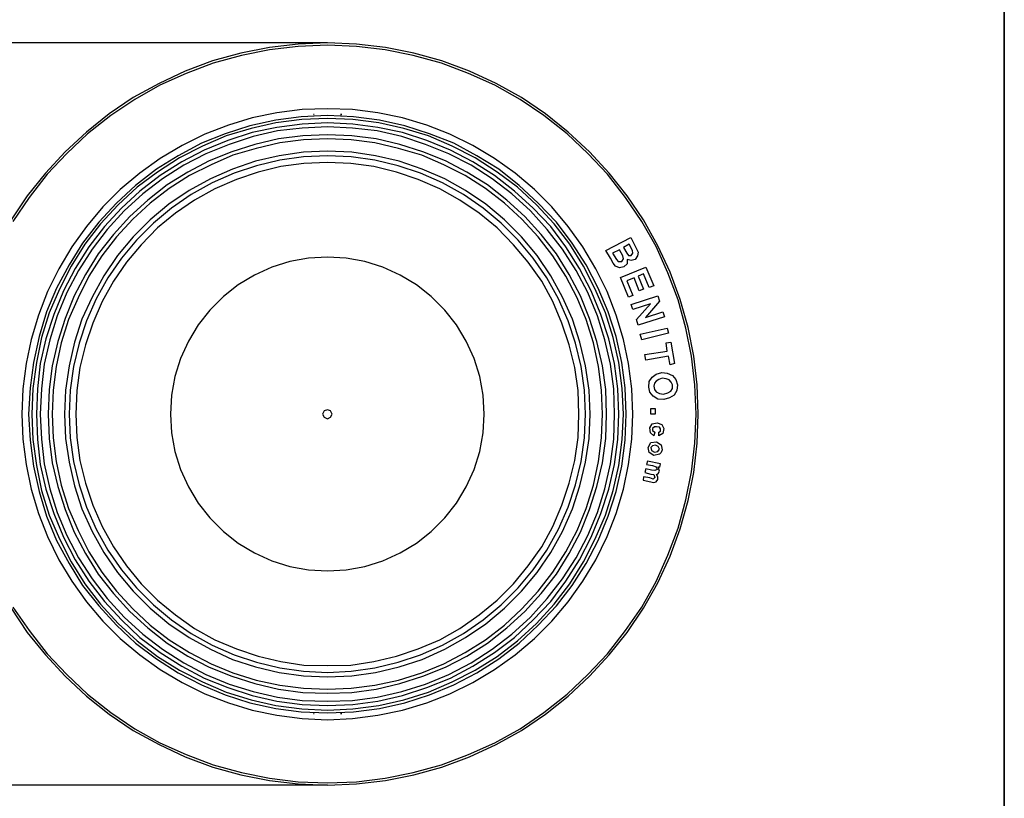
# Model space of a CAD drawing. Units: inches. Extents: x 44 to 561, y 16 to 814.
# Drawn here: x 217 to 555, y 204 to 470 of the extents above; entities that cross this region are included whole.
import ezdxf

# ---------------------------------------------------------------- set-up
doc = ezdxf.new("R2010")
doc.units = ezdxf.units.IN
doc.header["$MEASUREMENT"] = 0
doc.layers.add('Capa 1', color=7, linetype='Continuous')

msp = doc.modelspace()

# ---------------------------------------------------------------- linework, layer by layer
at = {"layer": 'Capa 1', "color": 7, "lineweight": 35, "true_color": 0xffffff}
msp.add_lwpolyline([(554.64, 28.52), (554.64, 813.8)], dxfattribs=at)
at = {"layer": 'Capa 1', "color": 7, "lineweight": 25, "true_color": 0xffffff}
for points in [[(322.87, 462.16), (158.28, 462.16)], [(449.83, 335), (449.44, 345.04), (448.29, 354.88), (446.36, 364.72), (443.66, 374.37), (440.18, 383.63), (435.94, 392.7), (431.11, 401.57), (425.52, 409.87), (419.34, 417.59), (412.59, 424.92), (405.26, 431.67), (397.54, 437.85), (389.24, 443.44), (380.56, 448.27), (371.49, 452.51), (362.04, 455.99), (352.39, 458.69), (342.74, 460.62), (332.71, 461.77), (322.87, 462.16), (312.83, 461.77), (302.99, 460.62), (293.15, 458.69), (283.5, 455.99), (274.05, 452.51), (265.17, 448.27), (256.3, 443.44), (248, 437.85), (240.28, 431.67), (232.95, 424.92), (226.2, 417.59), (220.02, 409.87), (214.43, 401.57)], [(449.06, 335), (448.67, 345.04), (447.52, 354.88), (445.58, 364.53), (442.88, 374.17), (439.41, 383.44), (435.36, 392.5), (430.54, 400.99), (424.94, 409.29), (418.76, 417.2), (412.01, 424.34), (404.87, 431.09), (396.96, 437.27), (388.86, 442.86), (380.17, 447.69), (371.11, 451.74), (361.84, 455.21), (352.2, 457.92), (342.55, 459.84), (332.71, 461), (322.87, 461.39), (312.83, 461), (302.99, 459.84), (293.35, 457.92), (283.7, 455.21), (274.44, 451.74), (265.37, 447.69), (256.88, 442.86), (248.58, 437.27), (240.67, 431.09), (233.53, 424.34), (226.78, 417.2), (220.6, 409.29), (215.01, 400.99)], [(427.45, 335), (427.06, 343.69), (425.9, 352.37), (424.17, 360.67), (421.66, 368.96), (418.57, 377.07), (414.71, 384.79), (410.27, 392.31), (405.26, 399.26), (399.66, 406.01), (393.68, 411.99), (387.12, 417.59), (379.98, 422.6), (372.65, 427.04), (364.74, 430.9), (356.83, 433.99), (348.53, 436.5), (340.04, 438.23), (331.36, 439.39), (322.87, 439.58), (314.18, 439.39), (305.5, 438.23), (297.01, 436.5), (288.91, 433.99), (280.8, 430.9), (273.09, 427.04), (265.56, 422.6), (258.61, 417.59), (251.86, 411.99), (245.88, 406.01), (240.28, 399.26), (235.27, 392.31), (230.83, 384.79), (226.97, 377.07), (223.88, 368.96), (221.37, 360.67), (219.64, 352.37), (218.48, 343.69), (218.09, 335), (218.48, 326.51), (219.64, 317.83), (221.37, 309.34), (223.88, 301.04), (226.97, 293.13), (230.83, 285.22), (235.27, 277.89), (240.28, 270.75), (245.88, 264.19), (251.86, 258.21), (258.61, 252.61), (265.56, 247.6), (273.09, 243.16), (280.8, 239.3), (288.91, 236.21), (297.01, 233.7), (305.5, 231.97), (314.19, 230.81), (322.87, 230.42), (331.36, 230.81), (340.04, 231.97), (348.53, 233.7), (356.83, 236.21), (364.74, 239.3), (372.65, 243.16), (379.98, 247.6), (387.12, 252.61), (393.68, 258.21), (399.66, 264.19), (405.26, 270.75), (410.28, 277.89), (414.71, 285.22), (418.57, 293.13), (421.66, 301.04), (424.17, 309.34), (425.9, 317.83), (427.06, 326.51), (427.45, 335), (427.06, 343.69), (425.9, 352.37), (424.17, 360.67), (421.66, 368.96), (418.57, 377.07), (414.71, 384.79), (410.27, 392.31), (405.26, 399.26), (399.66, 406.01), (393.68, 411.99), (387.12, 417.59), (379.98, 422.6), (372.65, 427.04), (364.74, 430.9), (356.83, 433.99), (348.53, 436.5), (340.04, 438.23), (331.36, 439.39), (322.87, 439.58), (314.18, 439.39), (305.5, 438.23), (297.01, 436.5), (288.91, 433.99), (280.8, 430.9), (273.09, 427.04), (265.56, 422.6), (258.61, 417.59), (251.86, 411.99), (245.88, 406.01), (240.28, 399.26), (235.27, 392.31), (230.83, 384.79), (226.97, 377.07), (223.88, 368.96), (221.37, 360.67), (219.64, 352.37), (218.48, 343.69), (218.09, 335), (218.48, 326.51), (219.64, 317.83), (221.37, 309.34), (223.88, 301.04), (226.97, 293.13), (230.83, 285.22), (235.27, 277.89), (240.28, 270.75), (245.88, 264.19), (251.86, 258.21), (258.61, 252.61), (265.56, 247.6), (273.09, 243.16), (280.8, 239.3), (288.91, 236.21), (297.01, 233.7), (305.5, 231.97), (314.19, 230.81), (322.87, 230.42), (331.36, 230.81), (340.04, 231.97), (348.53, 233.7), (356.83, 236.21), (364.74, 239.3), (372.65, 243.16), (379.98, 247.6), (387.12, 252.61), (393.68, 258.21), (399.66, 264.19), (405.26, 270.75), (410.28, 277.89), (414.71, 285.22), (418.57, 293.13), (421.66, 301.04), (424.17, 309.34), (425.9, 317.83), (427.06, 326.51), (427.45, 335)], [(425.13, 335), (424.75, 344.07), (423.59, 352.75), (421.66, 361.63), (418.96, 370.12), (415.49, 378.22), (411.43, 386.14), (406.61, 393.66), (401.21, 400.8), (395.03, 407.36), (388.47, 413.34), (381.52, 418.94), (374, 423.57), (366.09, 427.81), (357.79, 431.09), (349.3, 433.8), (340.62, 435.72), (331.74, 436.88), (322.87, 437.27), (313.8, 436.88), (305.12, 435.72), (296.24, 433.8), (287.75, 431.09), (279.65, 427.81), (271.74, 423.57), (264.21, 418.94), (257.07, 413.34), (250.51, 407.36), (244.53, 400.8), (238.93, 393.66), (234.3, 386.14), (230.06, 378.22), (226.58, 370.12), (224.08, 361.63), (222.15, 352.75), (220.99, 344.07), (220.41, 335), (220.99, 326.13), (222.15, 317.25), (224.08, 308.57), (226.58, 300.08), (230.06, 291.78), (234.3, 283.87), (238.93, 276.35), (244.53, 269.4), (250.51, 262.84), (257.07, 256.67), (264.21, 251.26), (271.74, 246.44), (279.65, 242.38), (287.75, 238.91), (296.24, 236.21), (305.12, 234.28), (313.8, 233.12), (322.87, 232.74), (331.74, 233.12), (340.62, 234.28), (349.3, 236.21), (357.79, 238.91), (366.09, 242.38), (374, 246.44), (381.52, 251.26), (388.47, 256.67), (395.03, 262.84), (401.21, 269.4), (406.61, 276.35), (411.43, 283.87), (415.49, 291.78), (418.96, 300.08), (421.66, 308.57), (423.59, 317.25), (424.75, 326.13), (425.13, 335)], [(424.17, 335), (423.78, 343.88), (422.62, 352.75), (420.69, 361.25), (417.99, 369.74), (414.52, 377.84), (410.47, 385.75), (405.84, 393.28), (400.43, 400.22), (394.45, 406.78), (387.89, 412.76), (380.95, 417.97), (373.42, 422.8), (365.51, 426.85), (357.41, 430.32), (348.92, 432.83), (340.43, 434.76), (331.55, 435.92), (322.87, 436.3), (313.99, 435.92), (305.12, 434.76), (296.63, 432.83), (288.14, 430.32), (280.03, 426.85), (272.12, 422.8), (264.6, 417.97), (257.65, 412.76), (251.09, 406.78), (245.11, 400.22), (239.71, 393.28), (235.07, 385.75), (231.02, 377.84), (227.55, 369.74), (224.85, 361.25), (223.11, 352.75), (221.95, 343.88), (221.57, 335), (221.95, 326.32), (223.11, 317.45), (224.85, 308.96), (227.55, 300.47), (231.02, 292.36), (235.07, 284.45), (239.71, 276.92), (245.11, 269.98), (251.09, 263.42), (257.65, 257.44), (264.6, 252.03), (272.12, 247.4), (280.03, 243.35), (288.14, 239.88), (296.63, 237.18), (305.12, 235.25), (313.99, 234.09), (322.87, 233.7), (331.55, 234.09), (340.43, 235.25), (348.92, 237.18), (357.41, 239.88), (365.51, 243.35), (373.42, 247.4), (380.95, 252.03), (387.89, 257.44), (394.45, 263.42), (400.43, 269.98), (405.84, 276.92), (410.47, 284.45), (414.52, 292.36), (417.99, 300.47), (420.69, 308.96), (422.62, 317.45), (423.78, 326.32), (424.17, 335)], [(422.62, 335), (422.24, 343.69), (421.08, 352.37), (419.15, 360.86), (416.45, 369.16), (413.17, 377.26), (409.12, 384.98), (404.49, 392.31), (399.28, 399.26), (393.29, 405.62), (386.93, 411.41), (379.98, 416.82), (372.65, 421.45), (364.93, 425.5), (356.83, 428.78), (348.53, 431.48), (340.04, 433.22), (331.55, 434.37), (322.87, 434.76), (314.18, 434.37), (305.5, 433.22), (297.01, 431.48), (288.71, 428.78), (280.61, 425.5), (272.89, 421.45), (265.56, 416.82), (258.61, 411.41), (252.25, 405.62), (246.46, 399.26), (241.06, 392.31), (236.42, 384.98), (232.37, 377.26), (229.09, 369.16), (226.39, 360.86), (224.46, 352.37), (223.5, 343.69), (223.11, 335), (223.5, 326.32), (224.46, 317.83), (226.39, 309.34), (229.09, 301.04), (232.37, 292.94), (236.42, 285.22), (241.06, 277.89), (246.46, 270.94), (252.25, 264.58), (258.61, 258.59), (265.56, 253.38), (272.89, 248.75), (280.61, 244.7), (288.71, 241.42), (297.01, 238.72), (305.5, 236.79), (314.19, 235.63), (322.87, 235.25), (331.55, 235.63), (340.04, 236.79), (348.53, 238.72), (356.83, 241.42), (364.93, 244.7), (372.65, 248.75), (379.98, 253.38), (386.93, 258.59), (393.29, 264.58), (399.28, 270.94), (404.49, 277.89), (409.12, 285.22), (413.17, 292.94), (416.45, 301.04), (419.15, 309.34), (421.08, 317.83), (422.24, 326.32), (422.62, 335)], [(421.08, 335), (420.89, 343.69), (419.73, 352.18), (417.8, 360.47), (415.29, 368.77), (412.01, 376.68), (407.96, 384.21), (403.33, 391.54), (398.12, 398.29), (392.33, 404.66), (385.96, 410.45), (379.21, 415.66), (372.07, 420.29), (364.35, 424.15), (356.44, 427.43), (348.34, 430.13), (339.85, 432.06), (331.36, 433.02), (322.87, 433.41), (314.18, 433.02), (305.69, 432.06), (297.4, 430.13), (289.1, 427.43), (281.19, 424.15), (273.66, 420.29), (266.33, 415.66), (259.58, 410.45), (253.21, 404.66), (247.42, 398.29), (242.21, 391.54), (237.58, 384.21), (233.53, 376.68), (230.25, 368.77), (227.74, 360.47), (225.81, 352.18), (224.85, 343.69), (224.46, 335), (224.85, 326.51), (225.81, 318.02), (227.74, 309.53), (230.25, 301.43), (233.53, 293.52), (237.58, 285.8), (242.21, 278.66), (247.42, 271.91), (253.21, 265.54), (259.58, 259.75), (266.33, 254.54), (273.66, 249.91), (281.19, 245.86), (289.1, 242.58), (297.4, 240.07), (305.69, 238.14), (314.19, 236.98), (322.87, 236.79), (331.36, 236.98), (339.85, 238.14), (348.34, 240.07), (356.44, 242.58), (364.35, 245.86), (372.07, 249.91), (379.21, 254.54), (385.96, 259.75), (392.33, 265.54), (398.12, 271.91), (403.33, 278.66), (407.96, 285.8), (412.01, 293.52), (415.29, 301.43), (417.8, 309.53), (419.73, 318.02), (420.89, 326.51), (421.08, 335)], [(418.38, 335), (418.19, 343.49), (417.03, 351.6), (415.1, 359.89), (412.59, 367.8), (409.5, 375.52), (405.64, 382.86), (401.21, 390), (396, 396.56), (390.4, 402.73), (384.23, 408.33), (377.67, 413.54), (370.53, 417.97), (363.2, 421.83), (355.48, 424.92), (347.56, 427.43), (339.46, 429.36), (331.17, 430.32), (322.87, 430.71), (314.38, 430.32), (306.08, 429.36), (297.98, 427.43), (290.06, 424.92), (282.35, 421.83), (275.02, 417.97), (267.88, 413.54), (261.31, 408.33), (255.14, 402.73), (249.54, 396.56), (244.34, 390), (239.9, 382.86), (236.04, 375.52), (232.95, 367.8), (230.44, 359.89), (228.51, 351.6), (227.55, 343.49), (227.16, 335), (227.55, 326.71), (228.51, 318.41), (230.44, 310.3), (232.95, 302.39), (236.04, 294.68), (239.9, 287.34), (244.34, 280.21), (249.54, 273.65), (255.14, 267.47), (261.31, 261.88), (267.88, 256.67), (275.02, 252.23), (282.35, 248.37), (290.07, 245.28), (297.98, 242.77), (306.08, 240.84), (314.38, 239.68), (322.87, 239.49), (331.17, 239.68), (339.46, 240.84), (347.57, 242.77), (355.48, 245.28), (363.2, 248.37), (370.53, 252.23), (377.67, 256.67), (384.23, 261.88), (390.4, 267.47), (396, 273.65), (401.21, 280.21), (405.64, 287.34), (409.5, 294.68), (412.59, 302.39), (415.1, 310.3), (417.03, 318.41), (418.19, 326.71), (418.38, 335)], [(417.03, 335), (416.64, 343.3), (415.68, 351.41), (413.94, 359.51), (411.43, 367.42), (408.35, 374.94), (404.49, 382.28), (400.05, 389.22), (395.03, 395.78), (389.44, 401.77), (383.45, 407.36), (376.89, 412.38), (369.95, 416.82), (362.62, 420.48), (355.09, 423.76), (347.18, 426.08), (339.08, 428.01), (330.97, 428.97), (322.87, 429.36), (314.57, 428.97), (306.47, 428.01), (298.36, 426.08), (290.45, 423.76), (282.93, 420.48), (275.59, 416.82), (268.65, 412.38), (262.09, 407.36), (256.1, 401.77), (250.51, 395.78), (245.49, 389.22), (241.06, 382.28), (237.39, 374.94), (234.11, 367.42), (231.6, 359.51), (229.86, 351.41), (228.9, 343.3), (228.51, 335), (228.9, 326.9), (229.86, 318.79), (231.6, 310.69), (234.11, 302.78), (237.39, 295.26), (241.06, 287.92), (245.49, 280.98), (250.51, 274.42), (256.1, 268.44), (262.09, 262.84), (268.65, 257.82), (275.6, 253.38), (282.93, 249.53), (290.45, 246.44), (298.36, 243.93), (306.47, 242.19), (314.57, 241.23), (322.87, 240.84), (330.97, 241.23), (339.08, 242.19), (347.18, 243.93), (355.09, 246.44), (362.62, 249.53), (369.95, 253.38), (376.9, 257.82), (383.46, 262.84), (389.44, 268.44), (395.03, 274.42), (400.05, 280.98), (404.49, 287.92), (408.35, 295.26), (411.43, 302.78), (413.94, 310.69), (415.68, 318.79), (416.64, 326.9), (417.03, 335)], [(412.78, 335), (412.4, 343.3), (411.24, 351.6), (409.31, 359.7), (406.8, 367.61), (403.33, 375.14), (399.28, 382.47), (394.65, 389.42), (389.24, 395.78), (383.45, 401.57), (377.09, 406.98), (370.14, 411.61), (363, 415.66), (355.28, 418.94), (347.37, 421.64), (339.27, 423.57), (331.17, 424.73), (322.87, 425.11), (314.57, 424.73), (306.27, 423.57), (298.17, 421.64), (290.26, 418.94), (282.73, 415.66), (275.4, 411.61), (268.46, 406.98), (262.09, 401.57), (256.3, 395.78), (250.9, 389.42), (246.26, 382.47), (242.21, 375.14), (238.74, 367.61), (236.23, 359.7), (234.3, 351.6), (233.14, 343.3), (232.76, 335), (233.14, 326.71), (234.3, 318.6), (236.23, 310.5), (238.74, 302.59), (242.21, 294.87), (246.27, 287.73), (250.9, 280.78), (256.3, 274.42), (262.09, 268.63), (268.46, 263.23), (275.4, 258.59), (282.73, 254.54), (290.26, 251.07), (298.17, 248.56), (306.27, 246.63), (314.57, 245.47), (322.87, 245.09), (331.17, 245.47), (339.27, 246.63), (347.37, 248.56), (355.28, 251.07), (363, 254.54), (370.14, 258.59), (377.09, 263.23), (383.46, 268.63), (389.24, 274.42), (394.65, 280.78), (399.28, 287.73), (403.33, 294.87), (406.8, 302.59), (409.31, 310.5), (411.24, 318.6), (412.4, 326.71), (412.78, 335)], [(411.24, 335), (410.85, 343.3), (409.7, 351.41), (407.77, 359.32), (405.26, 367.03), (401.98, 374.56), (397.93, 381.7), (393.29, 388.45), (388.08, 394.63), (382.3, 400.42), (376.12, 405.62), (369.37, 410.25), (362.23, 414.31), (354.7, 417.59), (346.99, 420.1), (339.08, 422.03), (330.97, 423.18), (322.87, 423.57), (314.57, 423.18), (306.47, 422.03), (298.56, 420.1), (290.84, 417.59), (283.31, 414.31), (276.17, 410.25), (269.42, 405.62), (263.25, 400.42), (257.46, 394.63), (252.25, 388.45), (247.62, 381.7), (243.56, 374.56), (240.28, 367.03), (237.78, 359.32), (235.85, 351.41), (234.69, 343.3), (234.3, 335), (234.69, 326.9), (235.85, 318.79), (237.78, 310.88), (240.28, 303.17), (243.56, 295.64), (247.62, 288.5), (252.25, 281.75), (257.46, 275.57), (263.25, 269.79), (269.42, 264.58), (276.17, 259.95), (283.31, 255.89), (290.84, 252.61), (298.56, 250.1), (306.47, 248.17), (314.57, 247.02), (322.87, 246.63), (330.97, 247.02), (339.08, 248.17), (346.99, 250.1), (354.7, 252.61), (362.23, 255.89), (369.37, 259.95), (376.12, 264.58), (382.3, 269.79), (388.08, 275.57), (393.29, 281.75), (397.93, 288.5), (401.98, 295.64), (405.26, 303.17), (407.77, 310.88), (409.7, 318.79), (410.85, 326.9), (411.24, 335)], [(408.92, 335), (408.73, 343.11), (407.57, 351.02), (405.64, 358.74), (403.14, 366.26), (400.05, 373.59), (396.19, 380.54), (391.56, 387.1), (386.54, 393.08), (380.95, 398.87), (374.77, 403.89), (368.21, 408.33), (361.26, 412.18), (353.93, 415.46), (346.41, 417.97), (338.69, 419.9), (330.78, 420.87), (322.87, 421.25), (314.76, 420.87), (306.85, 419.9), (299.13, 417.97), (291.61, 415.46), (284.28, 412.18), (277.33, 408.33), (270.77, 403.89), (264.6, 398.87), (259, 393.08), (253.98, 387.1), (249.54, 380.54), (245.69, 373.59), (242.41, 366.26), (239.9, 358.74), (237.97, 351.02), (237, 343.11), (236.62, 335), (237, 327.09), (237.97, 319.18), (239.9, 311.46), (242.41, 303.94), (245.69, 296.61), (249.54, 289.66), (253.98, 283.1), (259, 276.92), (264.6, 271.33), (270.77, 266.31), (277.33, 261.68), (284.28, 257.82), (291.61, 254.74), (299.13, 252.23), (306.85, 250.3), (314.76, 249.14), (322.87, 248.95), (330.78, 249.14), (338.69, 250.3), (346.41, 252.23), (353.93, 254.74), (361.26, 257.82), (368.21, 261.68), (374.77, 266.31), (380.95, 271.33), (386.54, 276.92), (391.56, 283.1), (396.19, 289.66), (400.05, 296.61), (403.14, 303.94), (405.64, 311.46), (407.57, 319.18), (408.73, 327.09), (408.92, 335)], [(425.52, 388.07), (425.52, 386.52), (424.36, 385.56), (422.82, 385.17), (421.47, 385.75), (420.69, 386.71), (419.73, 388.45), (418.19, 391.15), (426.68, 395.59)], [(426.68, 395.59), (429.18, 390.57), (428.99, 389.22), (428.22, 388.07), (426.87, 387.68), (425.52, 388.07)], [(420.5, 390.19), (421.85, 388.07), (422.43, 387.29), (423.59, 387.29), (424.17, 388.26), (423.97, 389.22), (422.82, 391.35)], [(422.82, 391.35), (420.5, 390.19)], [(424.17, 392.12), (425.33, 390.19), (425.9, 389.42), (426.87, 389.42), (427.45, 390.19), (427.25, 391.15), (426.1, 393.28)], [(426.1, 393.28), (424.17, 392.12)], [(376.51, 335), (376.12, 341.56), (374.96, 347.93), (373.04, 354.11), (370.33, 360.09), (367.05, 365.68), (363, 370.7), (358.37, 375.33), (353.35, 379.38), (347.76, 382.66), (341.78, 385.37), (335.6, 387.29), (329.24, 388.45), (322.87, 388.84), (316.31, 388.45), (309.94, 387.29), (303.77, 385.37), (297.78, 382.66), (292.19, 379.38), (287.17, 375.33), (282.54, 370.7), (278.49, 365.68), (275.21, 360.09), (272.51, 354.11), (270.58, 347.93), (269.42, 341.56), (269.03, 335), (269.42, 328.64), (270.58, 322.27), (272.51, 316.09), (275.21, 310.11), (278.49, 304.52), (282.54, 299.5), (287.17, 294.87), (292.19, 290.82), (297.78, 287.54), (303.77, 284.84), (309.94, 282.91), (316.31, 281.75), (322.87, 281.36), (329.24, 281.75), (335.6, 282.91), (341.78, 284.84), (347.76, 287.54), (353.35, 290.82), (358.37, 294.87), (363, 299.5), (367.05, 304.52), (370.33, 310.11), (373.04, 316.09), (374.96, 322.27), (376.12, 328.64), (376.51, 335)], [(427.45, 375.72), (425.9, 375.14), (423.2, 381.89), (431.89, 385.37), (434.59, 379), (433.04, 378.42), (431.11, 383.05), (429.18, 382.28), (431.11, 377.84), (429.57, 377.26), (427.83, 381.7), (425.33, 380.73), (427.45, 375.72)], [(433.43, 372.82), (427.45, 370.89), (426.87, 372.63), (435.94, 375.52), (436.52, 373.79), (431.69, 368.19), (437.67, 370.12), (438.25, 368.39), (429.18, 365.49), (428.61, 367.42), (433.43, 372.82)], [(439.61, 362.79), (430.54, 360.47), (429.96, 362.4), (439.22, 364.53), (439.61, 362.79)], [(439.61, 354.88), (431.89, 353.53), (431.5, 355.46), (439.22, 356.62), (438.83, 359.51), (440.38, 359.7), (441.73, 352.37), (440.18, 351.98), (439.61, 354.88)], [(437.29, 349.28), (439.22, 349.09), (440.96, 348.32), (442.11, 346.97), (442.69, 345.04), (442.5, 343.11), (441.53, 341.56), (439.99, 340.6), (438.06, 340.02), (435.94, 340.21), (434.39, 341.18), (433.24, 342.53), (432.85, 344.27), (433.04, 346.19), (434.01, 347.74), (435.36, 348.7), (437.29, 349.28)], [(437.48, 347.35), (436.32, 346.97), (435.36, 346.39), (434.78, 345.62), (434.59, 344.65), (434.78, 343.49), (435.36, 342.72), (436.52, 342.14), (437.87, 341.95), (439.41, 342.33), (440.38, 342.91), (440.96, 343.88), (440.96, 345.04), (440.57, 346), (439.8, 346.77), (438.83, 347.16), (437.48, 347.35)], [(214.43, 268.63), (220.02, 260.33), (226.2, 252.61), (232.95, 245.28), (240.28, 238.53), (248, 232.35), (256.3, 226.76), (265.17, 221.93), (274.05, 217.69), (283.51, 214.21), (293.15, 211.51), (302.99, 209.58), (312.83, 208.43), (322.87, 208.04), (332.71, 208.43), (342.74, 209.58), (352.39, 211.51), (362.04, 214.21), (371.49, 217.69), (380.56, 221.93), (389.24, 226.76), (397.54, 232.35), (405.26, 238.53), (412.59, 245.28), (419.34, 252.61), (425.52, 260.33), (431.11, 268.63), (435.94, 277.31), (440.18, 286.38), (443.66, 295.83), (446.36, 305.48), (448.29, 315.13), (449.44, 325.16), (449.83, 335)], [(215.01, 269.01), (220.6, 260.91), (226.78, 253), (233.53, 245.86), (240.67, 239.11), (248.58, 232.93), (256.88, 227.34), (265.37, 222.51), (274.44, 218.46), (283.7, 214.99), (293.35, 212.29), (302.99, 210.36), (312.83, 209.2), (322.87, 208.81), (332.71, 209.2), (342.55, 210.36), (352.2, 212.29), (361.84, 214.99), (371.11, 218.46), (380.17, 222.51), (388.86, 227.34), (396.96, 232.93), (404.87, 239.11), (412.01, 245.86), (418.76, 253), (424.94, 260.91), (430.54, 269.01), (435.36, 277.7), (439.41, 286.77), (442.88, 296.03), (445.58, 305.68), (447.52, 315.32), (448.67, 325.16), (449.06, 335)], [(324.41, 335), (323.83, 336.16), (322.87, 336.55), (321.71, 336.16), (321.13, 335), (321.71, 334.04), (322.87, 333.46), (323.83, 334.04), (324.41, 335)], [(435.17, 335.2), (435.17, 336.93), (433.43, 336.93), (433.43, 335.2), (435.17, 335.2)], [(434.97, 328.83), (434.59, 327.67), (433.43, 328.64), (433.24, 330.37), (434.01, 331.72), (435.75, 332.11), (437.29, 331.53), (438.06, 330.18), (437.67, 328.44), (436.32, 327.67), (436.32, 328.83), (436.9, 329.21), (436.9, 329.99), (436.52, 330.57), (435.55, 330.76), (434.78, 330.76), (434.2, 330.18), (434.2, 329.41), (434.97, 328.83)], [(435.55, 325.55), (437.1, 324.58), (437.48, 322.85), (437.1, 321.88), (436.52, 321.3), (434.59, 320.92), (433.04, 321.88), (432.66, 323.62), (433.62, 325.36), (435.55, 325.55)], [(435.17, 324.39), (434.2, 324.2), (433.62, 323.62), (433.82, 322.66), (434.78, 322.08), (435.94, 322.27), (436.52, 323.04), (436.13, 324.01), (435.17, 324.39)], [(436.9, 318.02), (432.46, 318.99), (432.08, 317.83), (434.2, 317.45), (435.36, 317.06), (435.75, 316.09), (434.97, 315.71), (433.82, 315.9), (431.89, 316.29), (431.5, 315.13), (433.62, 314.55), (434.59, 314.36), (434.97, 313.39), (434.39, 312.81), (433.24, 313.2), (431.11, 313.59), (430.92, 312.43), (434.59, 311.66), (435.36, 311.85), (435.94, 312.62), (435.94, 313.59), (435.55, 314.36), (436.13, 314.74), (436.52, 315.51), (436.13, 317.06), (436.71, 316.87), (436.9, 318.02)], [(322.87, 208.04), (158.28, 208.04)]]:
    msp.add_lwpolyline(points, dxfattribs=at)
for points in [[(318.04, 437.65), (318.04, 437.65), (318.24, 437.65), (318.24, 437.65), (318.24, 437.65), (318.04, 437.65), (318.04, 437.65)], [(327.69, 437.65), (327.69, 437.65), (327.3, 437.65), (327.3, 437.65), (327.3, 437.65), (327.69, 437.65), (327.69, 437.65)], [(318.04, 232.55), (318.04, 232.55), (318.24, 232.55), (318.24, 232.55), (318.24, 232.55), (318.04, 232.55), (318.04, 232.55)], [(327.69, 232.55), (327.69, 232.55), (327.3, 232.55), (327.3, 232.55), (327.3, 232.55), (327.69, 232.55), (327.69, 232.55)]]:
    msp.add_open_spline(points, degree=3, knots=[0, 0, 0, 0, 1, 1, 1, 2, 2, 2, 2], dxfattribs=at)

doc.saveas('drawing.dxf')
